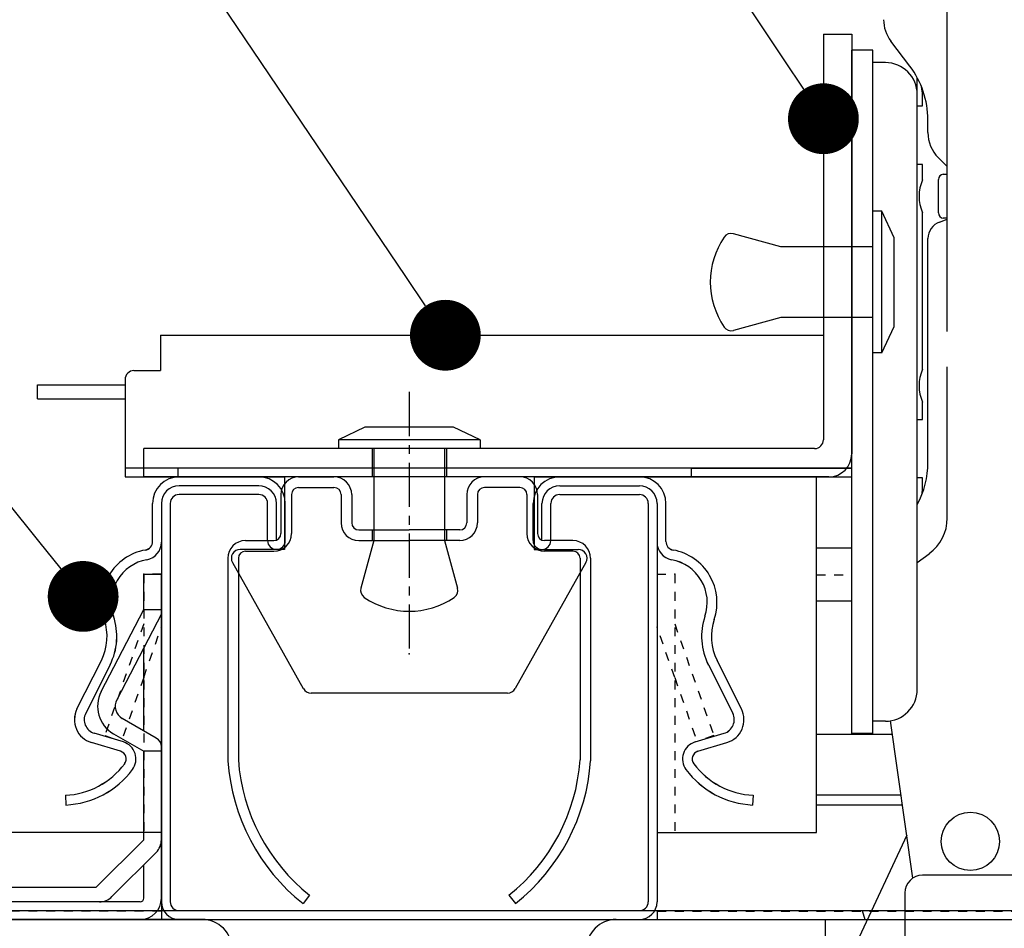
# Model space of a CAD drawing. Extents: x 13415 to 17620, y 45908 to 48878.
# Drawn here: x 14333 to 14472, y 46670 to 46798 of the extents above; entities that cross this region are included whole.
import ezdxf

# ---------------------------------------------------------------- set-up
doc = ezdxf.new("R2010")
doc.units = 0
doc.linetypes.add('CENTER1', pattern=[10, 6.25, -1.25, 1.25, -1.25])
doc.linetypes.add('DASHED1', pattern=[2.5, 1.25, -1.25])
doc.layers.get('0').update_dxf_attribs({"linetype": 'CONTINUOUS'})
for name, color, linetype in [('UBバー', 161, 'CONTINUOUS'), ('UBパネル', 170, 'CONTINUOUS'), ('クロスピース', 7, 'CONTINUOUS'), ('スナップピース', 7, 'CONTINUOUS'), ('寸法', 4, 'CONTINUOUS'), ('点検口部材', 151, 'CONTINUOUS')]:
    doc.layers.add(name, color=color, linetype=linetype)

# ---------------------------------------------------------------- blocks, each defined once
blk = doc.blocks.new('メインバー_UMB_')
at = {"layer": 'UBバー', "color": 0, "linetype": 'BYBLOCK'}
for p, q in [((-13, 25), (-8.5, 25)), ((-8.5, 24.5), (-13, 24.5)), ((8.5, 25), (13, 25)), ((8.5, 24.5), (13, 24.5)), ((-8.5, 24), (-13, 24)), ((8.5, 24), (13, 24)), ((-14.5, 21.358), (-14.5, 23.5)), ((-14, 23.5), (-14, 1)), ((-13.5, 23.5), (-13.5, 1)), ((-8, 21.4), (-8, 23.5)), ((-7.5, 21.4), (-7.5, 23.5)), ((-7, 21.4), (-7, 23.5)), ((7, 21.4), (7, 23.5)), ((7.5, 21.4), (7.5, 23.5)), ((8, 21.4), (8, 23.5)), ((13.5, 23.5), (13.5, 1)), ((14, 23.5), (14, 1)), ((14.5, 21.358), (14.5, 23.5)), ((-18.769, 11.894), (-17.389, 14.637)), ((18.769, 11.894), (17.389, 14.637)), ((18.769, 11.894), (17.389, 14.637)), ((-16.898, 14.39), (-18.278, 11.646)), ((16.898, 14.39), (18.278, 11.646)), ((16.898, 14.39), (18.278, 11.646)), ((-16.149, 10.028), (-17.793, 10.521)), ((16.149, 10.028), (17.793, 10.521)), ((-16.307, 9.501), (-17.951, 9.994)), ((16.307, 9.501), (17.951, 9.994)), ((16.307, 9.501), (17.951, 9.994)), ((-19.426, 7.016), (-19.399, 6.466)), ((19.426, 7.016), (19.399, 6.466)), ((19.426, 7.016), (19.399, 6.466)), ((-13, 0.5), (13, 0.5)), ((-13, 0), (13, 0))]:
    blk.add_line(p, q, dxfattribs=at)
for centre, radius, start, end in [((-13, 23.5), 1.5, 90, 180), ((-13, 23.5), 1, 90, 180), ((-8.5, 23.5), 1.5, 0, 90), ((-8.5, 23.5), 1, 0, 90), ((8.5, 23.5), 1.5, 90, 180), ((8.5, 23.5), 1, 90, 180), ((13, 23.5), 1.5, 0, 90), ((13, 23.5), 1, 0, 90), ((-13, 23.5), 0.5, 90, 180), ((-8.5, 23.5), 0.5, 0, 90), ((8.5, 23.5), 0.5, 90, 180), ((13, 23.5), 0.5, 0, 90), ((-15, 21.358), 0.5, 280.0836, 0), ((-15, 21.307), 1, 280.225, 0), ((-7.5, 21.4), 0.5, 180, 0), ((7.5, 21.4), 0.5, 180, 360), ((15, 21.307), 1, 180, 259.7666), ((15, 21.358), 0.5, 180, 259.9143), ((-14.387, 17.912), 3, 100.0836, 198.7317), ((14.387, 17.912), 3, 341.2683, 79.9143), ((-14.388, 17.912), 2.45, 100.225, 198.732), ((14.387, 17.912), 2.45, 341.2681, 79.7666), ((-20.07, 15.985), 3, 333.2999, 18.7322), ((-20.069, 15.985), 3.55, 333.2999, 18.7319), ((20.069, 15.985), 3.55, 161.2681, 206.7001), ((20.07, 15.985), 3, 161.2678, 206.7001), ((-17.563, 11.287), 1.35, 153.2999, 253.2999), ((17.563, 11.287), 1.35, 286.7001, 26.7001), ((17.563, 11.287), 1.35, 286.7001, 26.7002), ((-17.563, 11.287), 0.8, 153.2992, 253.2998), ((17.563, 11.287), 0.8, 286.7002, 26.7008), ((17.563, 11.287), 0.8, 286.7002, 26.7007), ((-16.437, 9.07), 1, 323.3001, 73.3069), ((16.437, 9.07), 1, 106.6931, 216.6999), ((-16.437, 9.07), 0.45, 323.2992, 73.3138), ((16.437, 9.07), 0.45, 106.6862, 216.7008), ((-19.643, 11.46), 4.45, 272.8001, 323.3), ((-19.643, 11.46), 5, 272.7999, 323.3001), ((19.643, 11.46), 5, 216.6999, 267.2001), ((19.643, 11.46), 5, 216.6999, 267.2001), ((19.643, 11.46), 4.45, 216.7, 267.1999), ((19.643, 11.46), 4.45, 216.7, 267.1999), ((-13, 1), 1, 180, 270), ((-13, 1), 0.5, 180, 270), ((13, 1), 1, 270, 0), ((13, 1), 0.5, 270, 0)]:
    blk.add_arc(centre, radius, start, end, dxfattribs=at)
for p in [(-15, 19.5), (15, 19.5), (0, 15)]:
    blk.add_point(p, dxfattribs=at)
blk = doc.blocks.new('スナップピース_USP-45-20_1_0T')
at = {"layer": 'スナップピース', "color": 0, "linetype": 'BYBLOCK'}
for p, q in [((0, -18.3), (0, 0)), ((-1, 0), (0, 0)), ((-1, -2), (-1, 0)), ((-3.405, -6.625), (-1, -2)), ((-1, -2), (0, -2)), ((0, -2.244), (-2.518, -7.086)), ((-1, -8.845), (-1, -4.167)), ((-0.289, -9.256), (-2.208, -8.148)), ((-2.708, -9.014), (-1, -10)), ((0, -10), (-1, -10)), ((-1, -15), (-1, -10)), ((-3.7, -17.7), (-1, -15)), ((-0.293, -15.707), (-2.793, -18.207)), ((-1, -18.3), (-1, -16.414)), ((-3.7, -17.7), (-9.799, -17.7)), ((-1.2, -18.5), (-9.799, -18.5)), ((-11.799, -20.9), (-11.799, -19.7)), ((-1.2, -19.5), (-9.799, -19.5)), ((-11.399, -20.5), (-11.399, -20.1)), ((-10.399, -20.5), (-10.399, -20.1)), ((2, -21.1), (-9.799, -21.1)), ((-3.05, -21.05), (-3.05, -20.821)), ((-0.55, -21.05), (-0.55, -20.821)), ((2, -22.1), (-9.799, -22.1)), ((-5.303, -22.1), (-5.802, -22.601)), ((2, -22.1), (2, -25.1)), ((3, -22.1), (3, -25.1)), ((-6.509, -22.9), (-9.799, -22.9)), ((3, -25.1), (2, -25.1))]:
    blk.add_line(p, q, dxfattribs=at)
for centre, radius, start, end in [((-1.808, -7.455), 1.8, 152.5256, 239.9995), ((-1.808, -7.455), 0.8, 152.5258, 239.9991), ((-0.577, -9.756), 0.577, 0, 59.9992), ((-1, -15), 1, 314.9997, 0), ((-9.799, -19.7), 2, 90, 180), ((-3.5, -17.5), 1, 270, 315), ((-1.2, -18.3), 1.2, 270, 0), ((-1.2, -18.3), 0.2, 270, 360), ((-9.799, -20.1), 1.6, 90, 180), ((-9.799, -20.1), 0.6, 90, 180), ((-9.799, -20.5), 1.6, 180, 270), ((-9.799, -20.5), 0.6, 180, 270), ((-1.8, -23.7), 3.2, 68.2247, 111.7753), ((-9.799, -20.9), 2, 180, 270), ((-3.1, -21.05), 0.05, 270, 0), ((-2.95, -20.821), 0.1, 111.7753, 180), ((-0.65, -20.821), 0.1, 0, 68.2247), ((-0.5, -21.05), 0.05, 180, 270), ((2, -22.1), 1, 0, 90), ((-6.531, -21.864), 1.036, 271.2277, 314.687)]:
    blk.add_arc(centre, radius, start, end, dxfattribs=at)
blk = doc.blocks.new('_DOT')
at = {"color": 0, "linetype": 'BYBLOCK'}
blk.add_line((-0.5, 0), (-1, 0), dxfattribs=at)
at = {"color": 0, "linetype": 'BYBLOCK', "const_width": 0.5}
blk.add_lwpolyline([(-0.25, 0, 1), (0.25, 0, 1)], format="xyb", close=True, dxfattribs=at)
blk = doc.blocks.new('*U202')
at = {"layer": '寸法'}
blk.add_lwpolyline([(14335.91, 46724.33), (14229.85, 46856.6), (14219.85, 46856.6)], dxfattribs=at)
at = {"layer": '寸法', "xscale": 10, "yscale": 10, "zscale": 10, "rotation": 308.7243058355138}
blk.add_blockref('_DOT', (14342.17, 46716.53), dxfattribs=at)
blk = doc.blocks.new('*U212')
at = {"layer": '寸法'}
blk.add_lwpolyline([(14387.73, 46761.69), (14224.43, 47003.2), (14214.43, 47003.2)], dxfattribs=at)
at = {"layer": '寸法', "xscale": 10, "yscale": 10, "zscale": 10, "rotation": 304.0662279118731}
blk.add_blockref('_DOT', (14393.33, 46753.41), dxfattribs=at)
blk = doc.blocks.new('*U215')
at = {"layer": '寸法'}
blk.add_lwpolyline([(14441.17, 46792.3), (14221.04, 47122.16), (14211.04, 47122.16)], dxfattribs=at)
at = {"layer": '寸法', "xscale": 10, "yscale": 10, "zscale": 10, "rotation": 303.716542136063}
blk.add_blockref('_DOT', (14446.72, 46783.98), dxfattribs=at)

msp = doc.modelspace()

# ---------------------------------------------------------------- linework, layer by layer
at = {"color": 0}
for p, q in [((14445.751, 46733.41), (14450.723, 46733.41)), ((14452.208, 46672.16), (14452.576, 46670.91))]:
    msp.add_line(p, q, dxfattribs=at)
at = {"layer": 'UBバー', "color": 0, "linetype": 'BYBLOCK'}
for p, q in [((14355.723, 46733.41), (14366.973, 46733.41)), ((14409.473, 46733.41), (14420.723, 46733.41)), ((14366.973, 46732.16), (14355.723, 46732.16)), ((14409.473, 46732.16), (14420.723, 46732.16)), ((14366.973, 46730.91), (14355.723, 46730.91)), ((14409.473, 46730.91), (14420.723, 46730.91)), ((14351.973, 46724.304), (14351.973, 46729.66)), ((14353.223, 46729.66), (14353.223, 46673.41)), ((14354.473, 46729.66), (14354.473, 46673.41)), ((14368.223, 46724.41), (14368.223, 46729.66)), ((14369.473, 46724.41), (14369.473, 46729.66)), ((14370.723, 46724.41), (14370.723, 46729.66)), ((14405.723, 46724.41), (14405.723, 46729.66)), ((14406.973, 46724.41), (14406.973, 46729.66)), ((14408.223, 46724.41), (14408.223, 46729.66)), ((14421.973, 46729.66), (14421.973, 46673.41)), ((14423.223, 46729.66), (14423.223, 46673.41)), ((14424.473, 46724.304), (14424.473, 46729.66)), ((14341.3, 46700.644), (14344.749, 46707.502)), ((14345.977, 46706.884), (14342.528, 46700.026)), ((14430.468, 46706.884), (14433.917, 46700.026)), ((14430.468, 46706.884), (14433.917, 46700.026)), ((14435.146, 46700.644), (14431.696, 46707.502)), ((14435.145, 46700.644), (14431.696, 46707.502)), ((14347.85, 46695.979), (14343.74, 46697.212)), ((14428.596, 46695.979), (14432.705, 46697.212)), ((14347.455, 46694.662), (14343.345, 46695.895)), ((14428.99, 46694.662), (14433.1, 46695.895)), ((14428.991, 46694.662), (14433.101, 46695.895)), ((14339.658, 46688.449), (14339.725, 46687.076)), ((14436.788, 46688.449), (14436.72, 46687.076)), ((14436.788, 46688.449), (14436.721, 46687.076)), ((14355.723, 46672.16), (14420.723, 46672.16)), ((14355.723, 46670.91), (14420.723, 46670.91))]:
    msp.add_line(p, q, dxfattribs=at)
at = {"layer": 'UBバー', "color": 0}
for p, q in [((14445.751, 46683.199), (14445.751, 46733.411)), ((14445.751, 46723.41), (14450.723, 46723.41)), ((14353.223, 46719.66), (14353.223, 46670.91)), ((14445.751, 46715.91), (14450.723, 46715.91)), ((14456.485, 46697.051), (14445.751, 46697.051)), ((14457.697, 46688.451), (14445.751, 46688.451)), ((14457.891, 46687.076), (14445.751, 46687.076)), ((14353.195, 46683.199), (14330.695, 46683.199)), ((14423.251, 46683.199), (14445.751, 46683.199)), ((13850.898, 46672.16), (14453.515, 46672.16)), ((14452.208, 46672.16), (16603.223, 46672.16)), ((13850.898, 46670.91), (14452.93, 46670.91)), ((14452.576, 46670.91), (16603.223, 46670.91))]:
    msp.add_line(p, q, dxfattribs=at)
at = {"layer": 'UBバー', "color": 0, "linetype": 'DASHED1'}
msp.add_line((14445.751, 46719.574), (14450.723, 46719.574), dxfattribs=at)
at = {"layer": 'UBバー', "color": 0, "linetype": 'BYBLOCK'}
for centre, radius, start, end in [((14355.723, 46729.66), 3.75, 90, 180), ((14366.973, 46729.66), 3.75, 0, 90), ((14409.473, 46729.66), 3.75, 90, 180), ((14420.723, 46729.66), 3.75, 0, 90), ((14355.723, 46729.66), 2.5, 90, 180), ((14366.973, 46729.66), 2.5, 0, 90), ((14409.473, 46729.66), 2.5, 90, 180), ((14420.723, 46729.66), 2.5, 0, 90), ((14355.723, 46729.66), 1.25, 90, 180), ((14366.973, 46729.66), 1.25, 0, 90), ((14409.473, 46729.66), 1.25, 90, 180), ((14420.723, 46729.66), 1.25, 0, 90), ((14350.723, 46724.304), 1.25, 280.0836, 0), ((14350.723, 46724.177), 2.5, 280.22502, 0), ((14369.473, 46724.41), 1.25, 180, 0), ((14406.973, 46724.41), 1.25, 180, 0), ((14425.723, 46724.177), 2.5, 180, 259.76662), ((14425.723, 46724.304), 1.25, 180, 259.91434), ((14352.255, 46715.689), 7.5, 100.0836, 198.73172), ((14424.19, 46715.689), 7.5, 341.26828, 79.91434), ((14352.254, 46715.689), 6.125, 100.22502, 198.73196), ((14424.19, 46715.689), 6.125, 341.26805, 79.76662), ((14338.049, 46710.872), 8.875, 333.29985, 18.73192), ((14438.396, 46710.872), 8.875, 161.26808, 206.70015), ((14338.048, 46710.872), 7.5, 333.29987, 18.73216), ((14438.397, 46710.872), 7.5, 161.26784, 206.70013), ((14344.314, 46699.128), 3.375, 153.29985, 253.2999), ((14344.314, 46699.128), 2, 153.29922, 253.29984), ((14432.13, 46699.128), 2, 286.70018, 26.70074), ((14432.131, 46699.128), 2, 286.70016, 26.70078), ((14432.13, 46699.128), 3.375, 286.70012, 26.70016), ((14432.131, 46699.128), 3.375, 286.7001, 26.70015), ((14347.131, 46693.585), 2.5, 323.30009, 73.3069), ((14429.314, 46693.585), 2.5, 106.6931, 216.69991), ((14347.131, 46693.585), 1.125, 323.29924, 73.31383), ((14429.314, 46693.585), 1.125, 106.68617, 216.70076), ((14339.114, 46699.561), 11.125, 272.80009, 323.30002), ((14437.331, 46699.561), 11.125, 216.69998, 267.19991), ((14437.331, 46699.561), 11.125, 216.70003, 267.19989), ((14339.114, 46699.561), 12.5, 272.79987, 323.30008), ((14437.331, 46699.561), 12.5, 216.69991, 267.20012), ((14437.331, 46699.561), 12.5, 216.69992, 267.20013), ((14355.723, 46673.41), 2.5, 180, 270), ((14355.723, 46673.41), 1.25, 180, 270), ((14420.723, 46673.41), 2.5, 270, 0), ((14420.723, 46673.41), 1.25, 270, 0)]:
    msp.add_arc(centre, radius, start, end, dxfattribs=at)
at = {"layer": 'UBパネル', "color": 0}
for p, q in [((14358.974, 46670.91), (14329.474, 46670.91)), ((14417.471, 46670.91), (14446.971, 46670.91)), ((14446.971, 46670.91), (14446.971, 46668.41))]:
    msp.add_line(p, q, dxfattribs=at)
for centre, start, end in [((14358.974, 46666.66), 0, 90), ((14417.471, 46666.66), 90, 180)]:
    msp.add_arc(centre, 4.25, start, end, dxfattribs=at)
at = {"layer": 'クロスピース', "color": 0, "linetype": 'DASHED1'}
for p, q in [((14353.223, 46719.66), (14350.723, 46719.66)), ((14350.723, 46719.66), (14350.723, 46683.199)), ((14423.223, 46719.66), (14425.723, 46719.66)), ((14423.223, 46719.66), (14423.223, 46670.91)), ((14425.723, 46719.66), (14425.723, 46683.199)), ((14350.723, 46712.66), (14345.214, 46696.886)), ((14350.723, 46705.077), (14353.223, 46712.236)), ((14425.723, 46705.077), (14423.223, 46712.236)), ((14425.723, 46712.66), (14431.231, 46696.886)), ((14350.723, 46705.077), (14347.575, 46696.062)), ((14425.723, 46705.077), (14428.871, 46696.062)), ((14345.214, 46696.886), (14347.575, 46696.062)), ((14431.231, 46696.886), (14428.871, 46696.062)), ((14353.195, 46672.074), (14205.695, 46672.074)), ((14423.251, 46672.074), (14570.751, 46672.074))]:
    msp.add_line(p, q, dxfattribs=at)
at = {"layer": '点検口部材', "color": 0, "linetype": 'CONTINUOUS'}
for p, q in [((14464.209, 46753.941), (14464.197, 46820.691)), ((14458.936, 46791.383), (14456.237, 46794.946)), ((14453.723, 46793.66), (14450.723, 46793.66)), ((14450.723, 46787.41), (14450.723, 46793.66)), ((14453.723, 46787.41), (14453.723, 46793.66)), ((14455.473, 46791.91), (14453.723, 46791.91)), ((14459.973, 46787.41), (14459.973, 46789.772)), ((14450.723, 46703.41), (14450.723, 46787.41)), ((14453.723, 46703.41), (14453.723, 46787.41)), ((14459.973, 46703.41), (14459.973, 46787.41)), ((14460.723, 46785.785), (14460.723, 46787.271)), ((14459.973, 46785.785), (14460.723, 46785.785)), ((14450.723, 46774.16), (14450.723, 46785.41)), ((14461.473, 46782.026), (14461.473, 46783.835)), ((14460.723, 46777.535), (14459.973, 46777.535)), ((14460.723, 46775.354), (14460.723, 46777.535)), ((14464.205, 46777.223), (14462.937, 46778.49)), ((14463.644, 46776.143), (14464.205, 46776.151)), ((14462.973, 46770.673), (14462.973, 46775.397)), ((14460.723, 46748.604), (14460.723, 46770.717)), ((14463.118, 46769.398), (14464.206, 46769.794)), ((14464.206, 46769.919), (14463.644, 46769.927)), ((14461.473, 46735.452), (14461.473, 46767.049)), ((14353.1, 46753.41), (14446.723, 46753.41)), ((14353.1, 46753.41), (14353.1, 46748.41)), ((14349.35, 46748.41), (14353.1, 46748.41)), ((14464.213, 46727.596), (14464.21, 46748.941)), ((14348.1, 46747.16), (14348.1, 46733.41)), ((14460.723, 46741.535), (14460.723, 46743.967)), ((14459.973, 46741.535), (14460.723, 46741.535)), ((14348.1, 46733.41), (14370.6, 46733.41)), ((14370.6, 46733.41), (14370.6, 46723.16)), ((14372.598, 46733.41), (14377.598, 46733.41)), ((14403.848, 46733.41), (14398.848, 46733.41)), ((14405.846, 46733.41), (14405.846, 46723.16)), ((14405.846, 46733.41), (14450.723, 46733.41)), ((14460.723, 46733.285), (14459.973, 46733.285)), ((14460.723, 46731.719), (14460.723, 46733.285)), ((14372.598, 46731.91), (14377.598, 46731.91)), ((14403.848, 46731.91), (14398.848, 46731.91)), ((14460.681, 46731.074), (14460.723, 46731.719)), ((14370.098, 46730.91), (14370.098, 46725.41)), ((14371.598, 46730.91), (14371.598, 46725.41)), ((14378.598, 46730.91), (14378.598, 46726.91)), ((14380.098, 46730.91), (14380.098, 46726.91)), ((14396.348, 46730.91), (14396.348, 46726.91)), ((14397.848, 46730.91), (14397.848, 46726.91)), ((14404.848, 46730.91), (14404.848, 46725.41)), ((14406.348, 46730.91), (14406.348, 46725.41)), ((14381.098, 46725.91), (14388.223, 46725.91)), ((14395.348, 46725.91), (14388.223, 46725.91)), ((14370.6, 46723.16), (14364.35, 46723.16)), ((14365.098, 46724.41), (14369.098, 46724.41)), ((14381.098, 46724.41), (14388.223, 46724.41)), ((14395.348, 46724.41), (14388.223, 46724.41)), ((14405.846, 46723.16), (14412.096, 46723.16)), ((14411.348, 46724.41), (14407.348, 46724.41)), ((14362.598, 46721.91), (14362.598, 46693.316)), ((14364.098, 46721.91), (14364.093, 46693.435)), ((14365.098, 46722.91), (14369.098, 46722.91)), ((14411.348, 46722.91), (14407.348, 46722.91)), ((14412.348, 46721.91), (14412.352, 46693.435)), ((14413.848, 46721.91), (14413.848, 46693.316)), ((14459.973, 46721.309), (14461.676, 46722.567)), ((14363.26, 46721.297), (14373.267, 46703.507)), ((14413.185, 46721.297), (14403.178, 46703.507)), ((14402.089, 46702.87), (14374.357, 46702.87)), ((14450.723, 46697.16), (14450.723, 46703.41)), ((14453.723, 46697.16), (14453.723, 46703.41)), ((14455.473, 46698.91), (14453.723, 46698.91)), ((14459.348, 46676.748), (14456.214, 46698.972)), ((14453.723, 46697.16), (14450.723, 46697.16)), ((14458.493, 46682.808), (14451.761, 46668.41)), ((14464.473, 46677.16), (14460.723, 46677.16)), ((14501.973, 46677.16), (14464.473, 46677.16)), ((14458.223, 46674.66), (14458.223, 46668.41)), ((14374.156, 46674.335), (14373.223, 46673.16)), ((14402.29, 46674.335), (14403.223, 46673.16))]:
    msp.add_line(p, q, dxfattribs=at)
at = {"layer": '点検口部材', "color": 0}
for p, q in [((14446.723, 46795.91), (14450.723, 46795.91)), ((14446.723, 46795.91), (14446.723, 46738.66)), ((14450.723, 46795.91), (14450.723, 46736.66)), ((14453.723, 46750.91), (14453.723, 46770.91)), ((14454.973, 46770.91), (14453.723, 46770.91)), ((14454.973, 46750.91), (14454.973, 46770.91)), ((14456.723, 46767.16), (14454.973, 46770.91)), ((14440.723, 46765.91), (14434.02, 46767.748)), ((14456.723, 46754.66), (14456.723, 46767.16)), ((14453.723, 46765.91), (14440.723, 46765.91)), ((14440.723, 46755.91), (14434.02, 46754.072)), ((14453.723, 46755.91), (14440.723, 46755.91)), ((14454.973, 46750.91), (14456.723, 46754.66)), ((14454.973, 46750.91), (14453.723, 46750.91)), ((14335.721, 46746.41), (14348.1, 46746.41)), ((14335.721, 46744.41), (14335.721, 46746.41)), ((14335.721, 46744.41), (14348.1, 46744.41)), ((14381.973, 46740.41), (14378.223, 46738.66)), ((14394.473, 46740.41), (14381.973, 46740.41)), ((14398.223, 46738.66), (14394.473, 46740.41)), ((14378.223, 46738.66), (14378.223, 46737.41)), ((14398.223, 46738.66), (14378.223, 46738.66)), ((14398.223, 46738.66), (14398.223, 46737.41)), ((14445.473, 46737.41), (14350.723, 46737.41)), ((14350.723, 46733.41), (14350.723, 46737.41)), ((14398.223, 46737.41), (14378.223, 46737.41)), ((14382.973, 46737.41), (14382.973, 46733.41)), ((14383.223, 46737.41), (14383.223, 46724.41)), ((14393.223, 46737.41), (14393.223, 46724.41)), ((14393.473, 46737.41), (14393.473, 46733.41)), ((14450.723, 46734.66), (14348.1, 46734.66)), ((14355.6, 46734.66), (14348.1, 46734.66)), ((14355.6, 46733.41), (14355.6, 46734.66)), ((14428.1, 46733.41), (14428.1, 46734.66)), ((14428.1, 46734.66), (14450.723, 46734.66)), ((14447.473, 46733.41), (14350.723, 46733.41)), ((14382.973, 46725.91), (14382.973, 46724.41)), ((14393.473, 46725.91), (14393.473, 46724.41)), ((14383.223, 46724.41), (14381.385, 46717.708)), ((14393.223, 46724.41), (14395.06, 46717.708))]:
    msp.add_line(p, q, dxfattribs=at)
at = {"layer": '点検口部材', "color": 0, "linetype": 'CENTER1'}
msp.add_line((14388.223, 46745.41), (14388.223, 46708.381), dxfattribs=at)
at = {"layer": '点検口部材', "color": 0, "linetype": 'CONTINUOUS'}
msp.add_circle((14467.471, 46681.941), 4.125, dxfattribs=at)
for centre, radius, start, end in [((14460.223, 46797.965), 5, 180, 217.14669), ((14455.473, 46787.41), 4.5, 0, 90), ((14448.973, 46783.835), 12.5, 0, 37.14669), ((14455.723, 46787.271), 5, 0, 14.24005), ((14466.473, 46782.026), 5, 180, 225), ((14463.723, 46775.397), 0.75, 96.04233, 180), ((14465.848, 46773.035), 5.625, 155.65935, 204.34065), ((14463.723, 46770.673), 0.75, 180, 263.95767), ((14463.973, 46767.049), 2.5, 110, 180), ((14349.35, 46747.16), 1.25, 89.99983, 180), ((14465.848, 46746.285), 5.625, 155.65935, 204.34065), ((14448.973, 46735.452), 12.5, 331.64236, 0), ((14372.598, 46730.91), 2.5, 90, 180), ((14377.598, 46730.91), 2.5, 0, 90), ((14398.848, 46730.91), 2.5, 90, 180), ((14403.848, 46730.91), 2.5, 0, 90), ((14372.598, 46730.91), 1, 90, 180), ((14377.598, 46730.91), 1, 0, 90), ((14398.848, 46730.91), 1, 90, 180), ((14403.848, 46730.91), 1, 0, 90), ((14457.963, 46727.595), 6.25, 306.44078, 0.00992), ((14381.098, 46726.91), 2.5, 180, 270), ((14381.098, 46726.91), 1, 180, 270), ((14395.348, 46726.91), 2.5, 270, 0), ((14395.348, 46726.91), 1, 270, 0), ((14369.098, 46725.41), 2.5, 270, 0), ((14369.098, 46725.41), 1, 270, 0), ((14407.348, 46725.41), 2.5, 180, 270), ((14407.348, 46725.41), 1, 180, 270), ((14365.098, 46721.91), 2.5, 90, 180), ((14364.35, 46721.91), 1.25, 90, 209.35775), ((14411.348, 46721.91), 2.5, 0, 90), ((14412.096, 46721.91), 1.25, 330.64225, 90), ((14365.098, 46721.91), 1, 90, 179.9909), ((14411.348, 46721.91), 1, 0.0091, 90), ((14374.357, 46704.12), 1.25, 209.35775, 270), ((14402.089, 46704.12), 1.25, 270, 330.64225), ((14455.473, 46703.41), 4.5, 270, 0), ((14390.83, 46695.32), 28.304, 184.06016, 231.53054), ((14390.83, 46695.32), 26.804, 184.03232, 231.53054), ((14385.615, 46695.32), 26.804, 308.46946, 355.96768), ((14385.615, 46695.32), 28.304, 308.46946, 355.93984), ((14460.723, 46674.66), 2.5, 90, 180)]:
    msp.add_arc(centre, radius, start, end, dxfattribs=at)
at = {"layer": '点検口部材', "color": 0}
for centre, radius, start, end in [((14433.717, 46766.535), 1.25, 75.96376, 145.02397), ((14442.047, 46760.91), 11.301, 145.86526, 214.13474), ((14433.717, 46755.285), 1.25, 214.97603, 284.03624), ((14445.473, 46738.66), 1.25, 270, 0), ((14447.473, 46736.66), 3.25, 270, 0), ((14382.598, 46717.405), 1.25, 165.96376, 235.02397), ((14393.848, 46717.405), 1.25, 304.97603, 14.03624), ((14388.223, 46725.734), 11.301, 235.86526, 304.13474)]:
    msp.add_arc(centre, radius, start, end, dxfattribs=at)

# ---------------------------------------------------------------- block references
at = {"layer": 'UBバー', "color": 0, "xscale": 2.5, "yscale": 2.5, "zscale": 2.5}
msp.add_blockref('メインバー_UMB_', (14388.223, 46670.91), dxfattribs=at)
at = {"layer": 'スナップピース', "color": 0, "xscale": 2.5, "yscale": 2.5, "zscale": 2.5}
msp.add_blockref('スナップピース_USP-45-20_1_0T', (14353.223, 46719.66), dxfattribs=at)
at = {"layer": '寸法'}
for name in ['*U215', '*U212', '*U202']:
    msp.add_blockref(name, (0, 0), dxfattribs=at)

doc.saveas('drawing.dxf')
